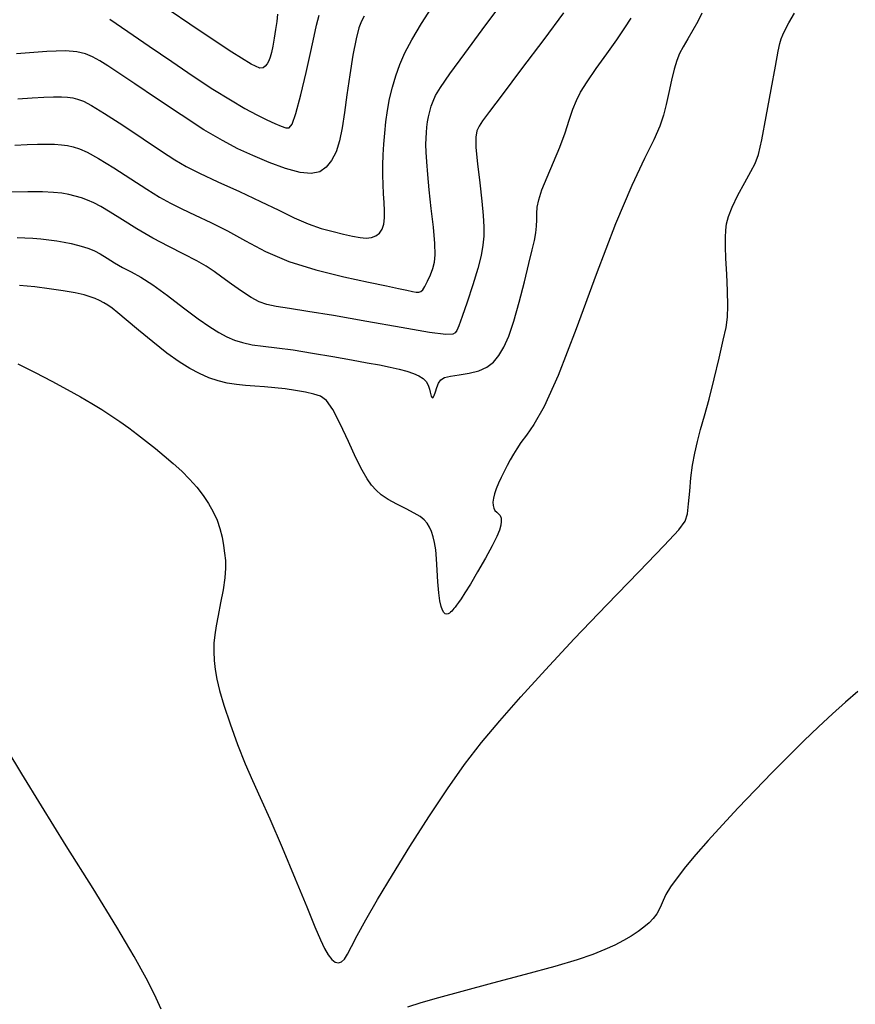
# Model space of a CAD drawing. Extents: x 349639 to 352839, y 1040515 to 1043515.
# Drawn here: x 350613 to 350703, y 1043056 to 1043162 of the extents above; entities that cross this region are included whole.
import ezdxf

# ---------------------------------------------------------------- set-up
doc = ezdxf.new("R2010")
doc.units = 0
doc.header["$MEASUREMENT"] = 0
doc.layers.add('INDEX', color=1, linetype='CONTINUOUS')
doc.layers.add('INTER', color=33, linetype='CONTINUOUS')

msp = doc.modelspace()

# ---------------------------------------------------------------- linework, layer by layer
at = {"layer": 'INDEX', "linetype": 'CONTINUOUS'}
for points, elevation in [([(350612.312, 1043153.476), (350613.851, 1043153.59), (350613.851, 1043153.59), (350615.11, 1043153.664), (350616.166, 1043153.705), (350617.019, 1043153.711), (350617.019, 1043153.711), (350617.683, 1043153.681), (350618.234, 1043153.603), (350618.762, 1043153.462), (350618.762, 1043153.462), (350619.377, 1043153.222), (350620.269, 1043152.757), (350621.651, 1043151.918), (350621.651, 1043151.918), (350623.622, 1043150.638), (350625.828, 1043149.169), (350627.806, 1043147.846), (350627.806, 1043147.846), (350629.245, 1043146.907), (350630.452, 1043146.201), (350631.889, 1043145.482), (350631.889, 1043145.482), (350633.88, 1043144.562), (350636.198, 1043143.508), (350638.477, 1043142.446), (350638.477, 1043142.446), (350640.432, 1043141.484), (350642.096, 1043140.665), (350643.586, 1043140.011), (350643.586, 1043140.011), (350644.986, 1043139.533), (350646.281, 1043139.191), (350647.426, 1043138.932), (350647.426, 1043138.932), (350648.388, 1043138.717), (350649.188, 1043138.563), (350649.86, 1043138.5), (350649.86, 1043138.5), (350650.43, 1043138.554), (350650.903, 1043138.731), (350651.281, 1043139.03), (350651.281, 1043139.03), (350651.562, 1043139.451), (350651.748, 1043139.995), (350651.837, 1043140.662), (350651.837, 1043140.662), (350651.837, 1043141.446), (350651.783, 1043142.325), (350651.715, 1043143.27), (350651.715, 1043143.27), (350651.669, 1043144.259), (350651.65, 1043145.286), (350651.66, 1043146.352), (350651.66, 1043146.352), (350651.698, 1043147.456), (350651.765, 1043148.599), (350651.859, 1043149.781), (350651.859, 1043149.781), (350651.984, 1043150.999), (350652.152, 1043152.24), (350652.379, 1043153.488), (350652.379, 1043153.488), (350652.676, 1043154.731), (350653.046, 1043155.965), (350653.489, 1043157.19), (350653.489, 1043157.19), (350654.025, 1043158.436), (350654.757, 1043159.845), (350655.804, 1043161.59), (350655.804, 1043161.59), (350657.256, 1043163.846)], 2450), ([(350612.305, 1043124.945), (350614.188, 1043124.008), (350614.188, 1043124.008), (350615.982, 1043123.079), (350617.623, 1043122.199), (350619.066, 1043121.394), (350620.289, 1043120.68), (350621.35, 1043120.026), (350622.33, 1043119.388), (350622.33, 1043119.388), (350623.295, 1043118.731), (350624.259, 1043118.046), (350625.221, 1043117.335), (350625.221, 1043117.335), (350626.182, 1043116.596), (350627.141, 1043115.831), (350628.099, 1043115.038), (350628.099, 1043115.038), (350629.05, 1043114.22), (350629.97, 1043113.38), (350630.829, 1043112.526), (350630.829, 1043112.526), (350631.602, 1043111.661), (350632.283, 1043110.788), (350632.874, 1043109.906), (350632.874, 1043109.906), (350633.373, 1043109.014), (350633.781, 1043108.114), (350634.098, 1043107.204), (350634.098, 1043107.204), (350634.327, 1043106.291), (350634.488, 1043105.399), (350634.602, 1043104.559), (350634.602, 1043104.559), (350634.681, 1043103.774), (350634.7, 1043102.937), (350634.623, 1043101.912), (350634.623, 1043101.912), (350634.431, 1043100.621), (350634.17, 1043099.203), (350633.905, 1043097.855), (350633.905, 1043097.855), (350633.691, 1043096.725), (350633.539, 1043095.761), (350633.45, 1043094.865), (350633.45, 1043094.865), (350633.426, 1043093.954), (350633.465, 1043093.012), (350633.569, 1043092.038), (350633.569, 1043092.038), (350633.746, 1043091.006), (350634.043, 1043089.781), (350634.514, 1043088.201), (350634.514, 1043088.201), (350635.189, 1043086.186), (350635.989, 1043083.971), (350636.81, 1043081.876), (350636.81, 1043081.876), (350637.589, 1043080.085), (350638.429, 1043078.265), (350639.472, 1043075.95), (350639.472, 1043075.95), (350640.795, 1043072.863), (350642.208, 1043069.478), (350643.452, 1043066.457), (350643.452, 1043066.457), (350644.334, 1043064.307), (350644.926, 1043062.907), (350645.365, 1043061.982), (350645.365, 1043061.982), (350645.765, 1043061.299), (350646.148, 1043060.815), (350646.515, 1043060.528), (350646.515, 1043060.528), (350646.865, 1043060.439), (350647.199, 1043060.547), (350647.516, 1043060.852), (350647.516, 1043060.852), (350647.836, 1043061.372), (350648.254, 1043062.188), (350648.885, 1043063.399), (350648.885, 1043063.399), (350649.825, 1043065.085), (350651.09, 1043067.255), (350652.68, 1043069.903), (350652.68, 1043069.903), (350654.563, 1043072.967), (350656.594, 1043076.173), (350658.6, 1043079.197), (350658.6, 1043079.197), (350660.463, 1043081.808), (350662.295, 1043084.165), (350664.264, 1043086.522), (350664.264, 1043086.522), (350666.524, 1043089.103), (350669.166, 1043092.014), (350672.266, 1043095.329), (350672.266, 1043095.329), (350675.783, 1043099.009), (350679.216, 1043102.563), (350681.948, 1043105.384), (350681.948, 1043105.384), (350683.536, 1043107.068), (350684.233, 1043108.005), (350684.466, 1043108.79), (350684.595, 1043109.886), (350684.714, 1043111.238), (350684.849, 1043112.665), (350684.849, 1043112.665), (350685.025, 1043114.022), (350685.252, 1043115.314), (350685.538, 1043116.584), (350685.538, 1043116.584), (350685.89, 1043117.893), (350686.31, 1043119.369), (350686.8, 1043121.159), (350686.8, 1043121.159), (350687.347, 1043123.32), (350687.885, 1043125.561), (350688.336, 1043127.498), (350688.336, 1043127.498), (350688.637, 1043128.882), (350688.796, 1043129.982), (350688.838, 1043131.199), (350688.838, 1043131.199), (350688.795, 1043132.813), (350688.707, 1043134.619), (350688.622, 1043136.294), (350688.622, 1043136.294), (350688.578, 1043137.588), (350688.576, 1043138.558), (350688.612, 1043139.332), (350688.612, 1043139.332), (350688.693, 1043140.045), (350688.888, 1043140.83), (350689.279, 1043141.825), (350689.279, 1043141.825), (350689.906, 1043143.101), (350690.638, 1043144.463), (350691.298, 1043145.65), (350691.298, 1043145.65), (350691.762, 1043146.531), (350692.114, 1043147.501), (350692.484, 1043149.083), (350692.484, 1043149.083), (350692.967, 1043151.589), (350693.491, 1043154.482), (350693.944, 1043157.01), (350693.944, 1043157.01), (350694.245, 1043158.61), (350694.432, 1043159.466), (350694.572, 1043159.946), (350694.572, 1043159.946), (350694.733, 1043160.379), (350694.985, 1043160.917), (350695.398, 1043161.672), (350695.398, 1043161.672), (350696.008, 1043162.703)], 2460)]:
    msp.add_lwpolyline(points, dxfattribs=dict(at, elevation=elevation))
at = {"layer": 'INTER', "linetype": 'CONTINUOUS'}
for points, elevation in [([(350640.312, 1043162.596), (350640.221, 1043161.83), (350640.221, 1043161.83), (350640.098, 1043160.941), (350639.952, 1043160.014), (350639.801, 1043159.166), (350639.801, 1043159.166), (350639.658, 1043158.491), (350639.516, 1043157.972), (350639.361, 1043157.568), (350639.361, 1043157.568), (350639.181, 1043157.245), (350638.974, 1043156.995), (350638.741, 1043156.819), (350638.741, 1043156.819), (350638.388, 1043156.782), (350637.449, 1043157.211), (350635.364, 1043158.501), (350635.364, 1043158.501), (350631.853, 1043160.849), (350627.738, 1043163.665)], 2444), ([(350671.128, 1043162.757), (350668.999, 1043159.89), (350666.597, 1043156.705), (350664.499, 1043153.934), (350664.499, 1043153.934), (350663.139, 1043152.129), (350662.397, 1043151.116), (350662.012, 1043150.536), (350662.012, 1043150.536), (350661.771, 1043150.048), (350661.651, 1043149.372), (350661.674, 1043148.24), (350661.674, 1043148.24), (350661.845, 1043146.499), (350662.094, 1043144.444), (350662.328, 1043142.48), (350662.328, 1043142.48), (350662.475, 1043140.922), (350662.533, 1043139.711), (350662.518, 1043138.697), (350662.518, 1043138.697), (350662.436, 1043137.725), (350662.243, 1043136.627), (350661.886, 1043135.231), (350661.886, 1043135.231), (350661.346, 1043133.458), (350660.733, 1043131.598), (350660.192, 1043130.036), (350660.192, 1043130.036), (350659.831, 1043129.056), (350659.609, 1043128.544), (350659.45, 1043128.289), (350659.45, 1043128.289), (350659.207, 1043128.129), (350658.452, 1043128.111), (350656.689, 1043128.334), (350656.689, 1043128.334), (350653.639, 1043128.85), (350649.911, 1043129.518), (350646.334, 1043130.15), (350646.334, 1043130.15), (350643.564, 1043130.6), (350641.576, 1043130.899), (350640.171, 1043131.121), (350640.171, 1043131.121), (350639.151, 1043131.343), (350638.313, 1043131.643), (350637.456, 1043132.105), (350637.456, 1043132.105), (350636.433, 1043132.773), (350635.337, 1043133.547), (350634.316, 1043134.291), (350634.316, 1043134.291), (350633.46, 1043134.909), (350632.621, 1043135.46), (350631.589, 1043136.046), (350631.589, 1043136.046), (350630.217, 1043136.749), (350628.589, 1043137.572), (350626.853, 1043138.5), (350626.853, 1043138.5), (350625.146, 1043139.499), (350623.582, 1043140.469), (350622.265, 1043141.292), (350622.265, 1043141.292), (350621.263, 1043141.882), (350620.492, 1043142.282), (350619.827, 1043142.57), (350619.827, 1043142.57), (350619.166, 1043142.811), (350618.489, 1043143.017), (350617.795, 1043143.187), (350617.795, 1043143.187), (350617.062, 1043143.322), (350616.171, 1043143.418), (350614.982, 1043143.471), (350614.982, 1043143.471), (350613.388, 1043143.476), (350611.412, 1043143.425)], 2454), ([(350611.994, 1043148.5), (350613.312, 1043148.576), (350614.436, 1043148.616), (350615.425, 1043148.626), (350616.28, 1043148.606), (350616.28, 1043148.606), (350617.01, 1043148.554), (350617.658, 1043148.463), (350618.279, 1043148.325), (350618.279, 1043148.325), (350618.943, 1043148.113), (350619.796, 1043147.729), (350621.002, 1043147.059), (350621.002, 1043147.059), (350622.646, 1043146.046), (350624.487, 1043144.87), (350626.208, 1043143.767), (350626.208, 1043143.767), (350627.581, 1043142.916), (350628.756, 1043142.248), (350629.977, 1043141.635), (350629.977, 1043141.635), (350631.435, 1043140.964), (350633.108, 1043140.185), (350634.926, 1043139.265), (350634.926, 1043139.265), (350636.851, 1043138.194), (350638.996, 1043137.064), (350641.508, 1043135.988), (350641.508, 1043135.988), (350644.438, 1043135.063), (350647.444, 1043134.311), (350650.088, 1043133.736), (350650.088, 1043133.736), (350652.031, 1043133.334), (350653.353, 1043133.066), (350654.234, 1043132.887), (350654.234, 1043132.887), (350654.837, 1043132.758), (350655.247, 1043132.683), (350655.53, 1043132.67), (350655.53, 1043132.67), (350655.749, 1043132.739), (350655.952, 1043132.931), (350656.182, 1043133.296), (350656.182, 1043133.296), (350656.468, 1043133.857), (350656.77, 1043134.535), (350657.035, 1043135.228), (350657.035, 1043135.228), (350657.216, 1043135.887), (350657.293, 1043136.699), (350657.252, 1043137.906), (350657.252, 1043137.906), (350657.095, 1043139.652), (350656.873, 1043141.693), (350656.652, 1043143.687), (350656.652, 1043143.687), (350656.484, 1043145.358), (350656.374, 1043146.695), (350656.313, 1043147.752), (350656.313, 1043147.752), (350656.293, 1043148.585), (350656.304, 1043149.264), (350656.339, 1043149.861), (350656.339, 1043149.861), (350656.392, 1043150.438), (350656.467, 1043151.007), (350656.568, 1043151.57), (350656.568, 1043151.57), (350656.702, 1043152.13), (350656.869, 1043152.685), (350657.068, 1043153.237), (350657.068, 1043153.237), (350657.338, 1043153.834), (350657.864, 1043154.719), (350658.871, 1043156.186), (350658.871, 1043156.186), (350660.471, 1043158.386), (350662.341, 1043160.905), (350664.046, 1043163.188)], 2452), ([(350686.007, 1043162.703), (350685.582, 1043161.812), (350685.582, 1043161.812), (350685.069, 1043160.886), (350684.521, 1043159.957), (350684.021, 1043159.103), (350684.021, 1043159.103), (350683.628, 1043158.361), (350683.316, 1043157.612), (350683.04, 1043156.693), (350683.04, 1043156.693), (350682.76, 1043155.504), (350682.476, 1043154.169), (350682.195, 1043152.876), (350682.195, 1043152.876), (350681.902, 1043151.733), (350681.494, 1043150.558), (350680.842, 1043149.093), (350680.842, 1043149.093), (350679.843, 1043147.067), (350678.471, 1043144.154), (350676.724, 1043140.014), (350676.724, 1043140.014), (350674.648, 1043134.563), (350672.488, 1043128.73), (350670.538, 1043123.697), (350670.538, 1043123.697), (350669.027, 1043120.355), (350667.921, 1043118.413), (350667.121, 1043117.286), (350667.121, 1043117.286), (350666.534, 1043116.472), (350666.087, 1043115.807), (350665.717, 1043115.208), (350665.717, 1043115.208), (350665.369, 1043114.608), (350665.031, 1043113.993), (350664.705, 1043113.363), (350664.705, 1043113.363), (350664.392, 1043112.722), (350664.108, 1043112.091), (350663.869, 1043111.494), (350663.869, 1043111.494), (350663.689, 1043110.954), (350663.572, 1043110.474), (350663.518, 1043110.055), (350663.518, 1043110.055), (350663.526, 1043109.696), (350663.597, 1043109.397), (350663.731, 1043109.158), (350663.731, 1043109.158), (350663.919, 1043108.973), (350664.123, 1043108.802), (350664.294, 1043108.6), (350664.294, 1043108.6), (350664.394, 1043108.33), (350664.415, 1043107.984), (350664.356, 1043107.562), (350664.356, 1043107.562), (350664.208, 1043107.045), (350663.918, 1043106.343), (350663.421, 1043105.348), (350663.421, 1043105.348), (350662.693, 1043104.014), (350661.86, 1043102.552), (350661.086, 1043101.237), (350661.086, 1043101.237), (350660.498, 1043100.281), (350660.084, 1043099.647), (350659.795, 1043099.231), (350659.795, 1043099.231), (350659.587, 1043098.945), (350659.433, 1043098.742), (350659.308, 1043098.588), (350659.308, 1043098.588), (350659.194, 1043098.453), (350659.078, 1043098.329), (350658.955, 1043098.212), (350658.955, 1043098.212), (350658.819, 1043098.102), (350658.673, 1043098.019), (350658.521, 1043097.986), (350658.521, 1043097.986), (350658.369, 1043098.026), (350658.218, 1043098.163), (350658.067, 1043098.419), (350658.067, 1043098.419), (350657.92, 1043098.823), (350657.785, 1043099.431), (350657.672, 1043100.305), (350657.587, 1043101.462), (350657.516, 1043102.746), (350657.441, 1043103.953), (350657.441, 1043103.953), (350657.346, 1043104.927), (350657.225, 1043105.694), (350657.073, 1043106.324), (350657.073, 1043106.324), (350656.887, 1043106.877), (350656.666, 1043107.363), (350656.411, 1043107.784), (350656.411, 1043107.784), (350656.106, 1043108.147), (350655.679, 1043108.495), (350655.041, 1043108.878), (350655.041, 1043108.878), (350654.15, 1043109.334), (350653.145, 1043109.836), (350652.208, 1043110.345), (350652.208, 1043110.345), (350651.48, 1043110.834), (350650.919, 1043111.336), (350650.439, 1043111.898), (350650.439, 1043111.898), (350649.96, 1043112.581), (350649.417, 1043113.513), (350648.752, 1043114.836), (350648.752, 1043114.836), (350647.938, 1043116.601), (350647.063, 1043118.479), (350646.25, 1043120.047), (350646.25, 1043120.047), (350645.576, 1043120.996), (350644.947, 1043121.462), (350644.223, 1043121.693), (350644.223, 1043121.693), (350643.304, 1043121.892), (350642.238, 1043122.085), (350641.111, 1043122.254), (350641.111, 1043122.254), (350639.993, 1043122.384), (350638.906, 1043122.482), (350637.857, 1043122.557), (350637.857, 1043122.557), (350636.848, 1043122.626), (350635.864, 1043122.72), (350634.886, 1043122.874), (350634.886, 1043122.874), (350633.899, 1043123.119), (350632.898, 1043123.461), (350631.884, 1043123.9), (350631.884, 1043123.9), (350630.844, 1043124.448), (350629.706, 1043125.162), (350628.389, 1043126.112), (350628.389, 1043126.112), (350626.864, 1043127.317), (350625.319, 1043128.591), (350623.999, 1043129.697), (350623.999, 1043129.697), (350623.081, 1043130.456), (350622.472, 1043130.934), (350622.012, 1043131.254), (350622.012, 1043131.254), (350621.568, 1043131.522), (350621.11, 1043131.762), (350620.633, 1043131.979), (350620.633, 1043131.979), (350620.114, 1043132.179), (350619.447, 1043132.376), (350618.506, 1043132.584), (350618.506, 1043132.584), (350617.218, 1043132.812), (350615.702, 1043133.04), (350614.133, 1043133.242), (350614.133, 1043133.242), (350612.49, 1043133.389)], 2458), ([(350649.618, 1043162.396), (350649.334, 1043161.865), (350649.058, 1043161.127), (350648.762, 1043159.949), (350648.762, 1043159.949), (350648.43, 1043158.19), (350648.089, 1043156.077), (350647.778, 1043153.93), (350647.778, 1043153.93), (350647.523, 1043152.011), (350647.28, 1043150.36), (350646.992, 1043148.955), (350646.992, 1043148.955), (350646.613, 1043147.783), (350646.132, 1043146.839), (350645.55, 1043146.124), (350645.55, 1043146.124), (350644.848, 1043145.646), (350643.942, 1043145.44), (350642.73, 1043145.548), (350642.73, 1043145.548), (350641.16, 1043145.985), (350639.392, 1043146.642), (350637.637, 1043147.382), (350637.637, 1043147.382), (350636.025, 1043148.12), (350634.362, 1043148.987), (350632.373, 1043150.168), (350632.373, 1043150.168), (350629.903, 1043151.76), (350627.275, 1043153.515), (350624.934, 1043155.099), (350624.934, 1043155.099), (350623.214, 1043156.255), (350622.017, 1043157.042), (350621.136, 1043157.595), (350621.136, 1043157.595), (350620.377, 1043158.026), (350619.601, 1043158.352), (350618.684, 1043158.564), (350618.684, 1043158.564), (350617.44, 1043158.652), (350615.435, 1043158.586), (350612.177, 1043158.335)], 2448), ([(350612.234, 1043138.546), (350613.087, 1043138.519), (350613.943, 1043138.469), (350614.803, 1043138.396), (350614.803, 1043138.396), (350615.663, 1043138.3), (350616.506, 1043138.184), (350617.312, 1043138.05), (350617.312, 1043138.05), (350618.063, 1043137.902), (350618.756, 1043137.74), (350619.391, 1043137.563), (350619.391, 1043137.563), (350619.977, 1043137.365), (350620.561, 1043137.117), (350621.198, 1043136.782), (350621.198, 1043136.782), (350621.931, 1043136.338), (350622.744, 1043135.831), (350623.606, 1043135.324), (350623.606, 1043135.324), (350624.511, 1043134.842), (350625.553, 1043134.267), (350626.849, 1043133.446), (350626.849, 1043133.446), (350628.455, 1043132.295), (350630.176, 1043130.998), (350631.758, 1043129.81), (350631.758, 1043129.81), (350633.007, 1043128.925), (350633.989, 1043128.309), (350634.832, 1043127.864), (350634.832, 1043127.864), (350635.654, 1043127.512), (350636.537, 1043127.231), (350637.551, 1043127.014), (350637.551, 1043127.014), (350638.763, 1043126.847), (350640.229, 1043126.677), (350642.001, 1043126.446), (350644.079, 1043126.115), (350646.258, 1043125.732), (350648.281, 1043125.366), (350648.281, 1043125.366), (350649.949, 1043125.069), (350651.298, 1043124.828), (350652.422, 1043124.609), (350652.422, 1043124.609), (350653.398, 1043124.387), (350654.242, 1043124.156), (350654.955, 1043123.916), (350654.955, 1043123.916), (350655.537, 1043123.664), (350655.991, 1043123.381), (350656.324, 1043123.045), (350656.324, 1043123.045), (350656.542, 1043122.648), (350656.675, 1043122.24), (350656.756, 1043121.883), (350656.756, 1043121.883), (350656.815, 1043121.626), (350656.867, 1043121.457), (350656.923, 1043121.35), (350656.923, 1043121.35), (350656.993, 1043121.291), (350657.081, 1043121.33), (350657.188, 1043121.53), (350657.188, 1043121.53), (350657.315, 1043121.923), (350657.47, 1043122.415), (350657.661, 1043122.882), (350657.661, 1043122.882), (350657.912, 1043123.227), (350658.307, 1043123.464), (350658.942, 1043123.633), (350658.942, 1043123.633), (350659.869, 1043123.78), (350660.947, 1043123.955), (350661.992, 1043124.214), (350661.992, 1043124.214), (350662.856, 1043124.605), (350663.558, 1043125.146), (350664.156, 1043125.848), (350664.156, 1043125.848), (350664.703, 1043126.741), (350665.234, 1043127.927), (350665.778, 1043129.53), (350665.778, 1043129.53), (350666.349, 1043131.586), (350666.905, 1043133.794), (350667.387, 1043135.768), (350667.387, 1043135.768), (350667.751, 1043137.221), (350667.999, 1043138.248), (350668.147, 1043139.043), (350668.147, 1043139.043), (350668.213, 1043139.77), (350668.232, 1043140.468), (350668.244, 1043141.144), (350668.244, 1043141.144), (350668.293, 1043141.829), (350668.449, 1043142.631), (350668.786, 1043143.684), (350668.786, 1043143.684), (350669.346, 1043145.066), (350670.031, 1043146.661), (350670.71, 1043148.301), (350670.71, 1043148.301), (350671.277, 1043149.838), (350671.74, 1043151.206), (350672.131, 1043152.363), (350672.131, 1043152.363), (350672.501, 1043153.307), (350672.964, 1043154.217), (350673.651, 1043155.314), (350673.651, 1043155.314), (350674.636, 1043156.742), (350675.774, 1043158.339), (350676.86, 1043159.862), (350676.86, 1043159.862), (350677.737, 1043161.125), (350678.422, 1043162.168)], 2456), ([(350622.247, 1043162.07), (350624.184, 1043160.755), (350626.48, 1043159.166), (350628.894, 1043157.502), (350631.213, 1043155.937), (350633.343, 1043154.545), (350635.218, 1043153.375), (350635.218, 1043153.375), (350636.789, 1043152.459), (350638.082, 1043151.763), (350639.14, 1043151.233), (350639.14, 1043151.233), (350639.998, 1043150.828), (350640.676, 1043150.538), (350641.182, 1043150.364), (350641.182, 1043150.364), (350641.548, 1043150.358), (350641.869, 1043150.771), (350642.262, 1043151.903), (350642.262, 1043151.903), (350642.8, 1043153.907), (350643.391, 1043156.334), (350643.902, 1043158.589), (350643.902, 1043158.589), (350644.244, 1043160.228), (350644.5, 1043161.422), (350644.8, 1043162.495)], 2446), ([(350702.816, 1043089.648), (350701.502, 1043088.513), (350700.1, 1043087.25), (350698.608, 1043085.86), (350698.608, 1043085.86), (350697.028, 1043084.342), (350695.359, 1043082.696), (350693.601, 1043080.922), (350693.601, 1043080.922), (350691.77, 1043079.038), (350689.948, 1043077.126), (350688.234, 1043075.288), (350688.234, 1043075.288), (350686.707, 1043073.608), (350685.386, 1043072.101), (350684.27, 1043070.769), (350684.27, 1043070.769), (350683.359, 1043069.611), (350682.653, 1043068.627), (350682.152, 1043067.817), (350682.152, 1043067.817), (350681.839, 1043067.172), (350681.633, 1043066.642), (350681.434, 1043066.168), (350681.434, 1043066.168), (350681.159, 1043065.701), (350680.793, 1043065.232), (350680.335, 1043064.76), (350679.786, 1043064.286), (350679.144, 1043063.809), (350678.411, 1043063.329), (350678.411, 1043063.329), (350677.583, 1043062.847), (350676.639, 1043062.36), (350675.558, 1043061.866), (350675.558, 1043061.866), (350674.277, 1043061.354), (350672.573, 1043060.772), (350670.183, 1043060.056), (350670.183, 1043060.056), (350666.989, 1043059.177), (350663.452, 1043058.237), (350660.176, 1043057.368), (350660.176, 1043057.368), (350657.63, 1043056.672), (350655.741, 1043056.122), (350654.299, 1043055.658)], 2462), ([(350627.766, 1043055.468), (350627.044, 1043057.017), (350627.044, 1043057.017), (350626.139, 1043058.802), (350624.858, 1043061.108), (350622.983, 1043064.27), (350622.983, 1043064.27), (350620.416, 1043068.444), (350617.538, 1043073.06), (350614.854, 1043077.367), (350614.854, 1043077.367), (350612.753, 1043080.786), (350611.18, 1043083.42)], 2462)]:
    msp.add_lwpolyline(points, dxfattribs=dict(at, elevation=elevation))

doc.saveas('drawing.dxf')
